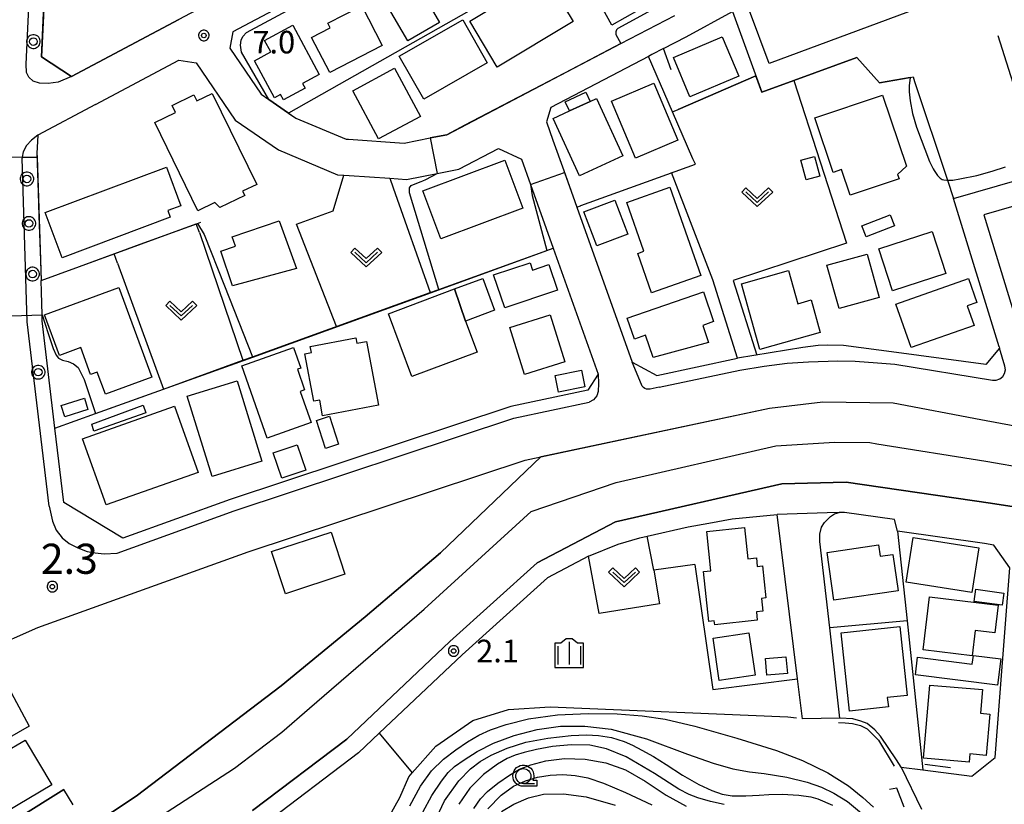
# Model space of a CAD drawing. Extents: x -30000 to -28000, y 97500 to 99000.
# Drawn here: x -28442 to -28278, y 98103 to 98233 of the extents above; entities that cross this region are included whole.
import ezdxf
from ezdxf.enums import TextEntityAlignment as Align

# ---------------------------------------------------------------- set-up
doc = ezdxf.new("R2010")
doc.units = 0
doc.header["$MEASUREMENT"] = 0
doc.layers.get('0').update_dxf_attribs({"color": 50, "linetype": 'CONTINUOUS'})
for name, color, linetype in [('1104000', 230, 'CONTINUOUS'), ('2101000', 7, 'CONTINUOUS'), ('2101001', 252, 'CONTINUOUS'), ('2213000', 51, 'CONTINUOUS'), ('2238000', 3, 'CONTINUOUS'), ('3001000', 6, 'CONTINUOUS'), ('3002000', 20, 'CONTINUOUS'), ('3003000', 151, 'CONTINUOUS'), ('5101000', 4, 'CONTINUOUS'), ('5102000', 5, 'CONTINUOUS'), ('6110000', 232, 'CONTINUOUS'), ('6130000', 41, 'CONTINUOUS'), ('6301000', 3, 'CONTINUOUS'), ('6313000', 90, 'CONTINUOUS'), ('6331000', 90, 'CONTINUOUS'), ('6334000', 90, 'CONTINUOUS'), ('7101000', 20, 'CONTINUOUS'), ('7102000', 40, 'CONTINUOUS'), ('7102001', 43, 'CONTINUOUS'), ('7311000', 31, 'CONTINUOUS'), ('7312000', 6, 'CONTINUOUS'), ('CLIP_BOX', 4, 'CONTINUOUS')]:
    doc.layers.add(name, color=color, linetype=linetype)
doc.styles.add('Dm_Anotation', font='romans.shx', dxfattribs={"bigfont": 'pscdm.shx'})
doc.styles.get("Standard").update_dxf_attribs({"font": 'romans.shx', "bigfont": 'pscdm.shx'})

# ---------------------------------------------------------------- blocks, each defined once
blk = doc.blocks.new('223800')
at = {"linetype": 'Continuous'}
blk.add_circle((0, 0), 0.25, dxfattribs=at)
at = {"layer": 'CLIP_BOX', "flags": 128}
blk.add_lwpolyline([(0.044, -0.45), (0.131, -0.433), (0.213, -0.399), (0.287, -0.35), (0.35, -0.287), (0.399, -0.213), (0.433, -0.131), (0.45, -0.044), (0.45, 0.044), (0.433, 0.131), (0.399, 0.213), (0.35, 0.287), (0.287, 0.35), (0.213, 0.399), (0.131, 0.433), (0.044, 0.45), (-0.044, 0.45), (-0.131, 0.433), (-0.213, 0.399), (-0.287, 0.35), (-0.35, 0.287), (-0.399, 0.213), (-0.433, 0.131), (-0.45, 0.044), (-0.45, -0.044), (-0.433, -0.131), (-0.399, -0.213), (-0.35, -0.287), (-0.287, -0.35), (-0.213, -0.399), (-0.131, -0.433), (-0.044, -0.45)], close=True, dxfattribs=at)
blk = doc.blocks.new('631300')
at = {"linetype": 'Continuous', "flags": 128}
blk.add_lwpolyline([(-0.75, 0.35), (0, -0.35), (0.75, 0.35)], dxfattribs=at)
at = {"layer": 'CLIP_BOX', "flags": 128}
blk.add_lwpolyline([(-0.753, 0.626), (-1.031, 0.338), (0, -0.624), (1.031, 0.338), (0.753, 0.626), (0, -0.076), (-0.753, 0.626)], dxfattribs=at)
blk = doc.blocks.new('633100')
at = {"linetype": 'Continuous', "flags": 128}
blk.add_lwpolyline([(0, -0.5), (0.75, -0.5)], dxfattribs=at)
at = {"linetype": 'Continuous'}
blk.add_circle((0, 0), 0.5, dxfattribs=at)
at = {"layer": 'CLIP_BOX', "flags": 128}
blk.add_lwpolyline([(0.892, -0.277), (0.892, -0.677), (0, -0.677), (-0.136, -0.66), (-0.203, -0.647), (-0.33, -0.594), (-0.444, -0.518), (-0.493, -0.47), (-0.579, -0.364), (-0.644, -0.244), (-0.683, -0.113), (-0.697, 0.023), (-0.683, 0.159), (-0.617, 0.353), (-0.541, 0.467), (-0.444, 0.564), (-0.33, 0.64), (-0.203, 0.693), (-0.069, 0.72), (0.069, 0.72), (0.203, 0.693), (0.387, 0.602), (0.493, 0.516), (0.579, 0.41), (0.644, 0.29), (0.683, 0.159), (0.697, 0.023), (0.697, -0.046), (0.67, -0.18), (0.63, -0.277), (0.892, -0.277)], dxfattribs=at)
blk = doc.blocks.new('633400')
at = {"linetype": 'Continuous', "flags": 128}
for points in [[(0, 0.75), (0, -0.75)], [(-0.75, 0.45), (-0.75, -0.75)], [(0.75, 0.45), (0.75, -0.75)]]:
    blk.add_lwpolyline(points, dxfattribs=at)
at = {"layer": 'CLIP_BOX', "flags": 128}
blk.add_lwpolyline([(-0.95, -0.95), (0.95, -0.95), (0.95, 0.65), (0.55, 0.65), (0.2, 0.95), (-0.2, 0.95), (-0.55, 0.65), (-0.95, 0.65), (-0.95, -0.95)], dxfattribs=at)
blk = doc.blocks.new('731100')
at = {"linetype": 'Continuous'}
blk.add_circle((0, 0), 0.15, dxfattribs=at)
at = {"layer": 'CLIP_BOX'}
blk.add_lwpolyline([(0.034, 0.348), (-0.034, 0.348), (-0.102, 0.335), (-0.165, 0.309), (-0.222, 0.271), (-0.271, 0.222), (-0.309, 0.165), (-0.335, 0.102), (-0.348, 0.034), (-0.348, -0.034), (-0.335, -0.102), (-0.309, -0.165), (-0.271, -0.222), (-0.222, -0.271), (-0.165, -0.309), (-0.102, -0.335), (-0.034, -0.348), (0.034, -0.348), (0.102, -0.335), (0.165, -0.309), (0.222, -0.271), (0.271, -0.222), (0.309, -0.165), (0.335, -0.102), (0.348, -0.034), (0.348, 0.034), (0.335, 0.102), (0.309, 0.165), (0.271, 0.222), (0.222, 0.271), (0.165, 0.309), (0.102, 0.335)], close=True, dxfattribs=at)
at = {"linetype": 'Continuous'}
blk.add_attdef('ATT', text='', height=2, dxfattribs=at).set_placement((1.5, 0), align=Align.MIDDLE_LEFT)
blk = doc.blocks.new('731200')
at = {"linetype": 'Continuous'}
blk.add_circle((0, 0), 0.15, dxfattribs=at)
at = {"layer": 'CLIP_BOX'}
blk.add_lwpolyline([(0.034, 0.348), (-0.034, 0.348), (-0.102, 0.335), (-0.165, 0.309), (-0.222, 0.271), (-0.271, 0.222), (-0.309, 0.165), (-0.335, 0.102), (-0.348, 0.034), (-0.348, -0.034), (-0.335, -0.102), (-0.309, -0.165), (-0.271, -0.222), (-0.222, -0.271), (-0.165, -0.309), (-0.102, -0.335), (-0.034, -0.348), (0.034, -0.348), (0.102, -0.335), (0.165, -0.309), (0.222, -0.271), (0.271, -0.222), (0.309, -0.165), (0.335, -0.102), (0.348, -0.034), (0.348, 0.034), (0.335, 0.102), (0.309, 0.165), (0.271, 0.222), (0.222, 0.271), (0.165, 0.309), (0.102, 0.335)], close=True, dxfattribs=at)
at = {"linetype": 'Continuous'}
blk.add_attdef('ATT', text='', height=1.5, dxfattribs=at).set_placement((1.5, 0), align=Align.MIDDLE_LEFT)

msp = doc.modelspace()

# ---------------------------------------------------------------- linework, layer by layer
at = {"layer": '1104000'}
msp.add_lwpolyline([(-28425.38, 98096.66), (-28413.44, 98104.42), (-28406.19, 98109.13), (-28398.35, 98115.06), (-28393.71, 98119.07), (-28374.68, 98135.49), (-28356.92, 98151.72), (-28342.8, 98156.5), (-28316.33, 98162.57), (-28306.58, 98163.22), (-28300.74, 98163.15), (-28299.54, 98162.95), (-28281.47, 98160.03), (-28239.27, 98152.77), (-28235.41, 98152.11), (-28220.65, 98151.38), (-28213.63, 98151.01), (-28191.77, 98151.3)], dxfattribs=at)
at = {"layer": '2101000'}
for points in [[(-28279.27, 98179.04), (-28286.81, 98203.63), (-28272.24, 98207.85), (-28270.02, 98208.49), (-28259.37, 98213.82), (-28248.03, 98219.49), (-28247.7, 98221.73), (-28251.06, 98224.86), (-28253.18, 98226.83), (-28267.57, 98240.21), (-28270.29, 98242.74), (-28283.7, 98255.21), (-28283.84, 98255.32), (-28291.76, 98255.75), (-28303.26, 98249.9), (-28307.08, 98247.49), (-28307.73, 98246.91)], [(-28334.97, 98228.5), (-28331.18, 98230.48), (-28323.5, 98234.68), (-28322.56, 98235.19), (-28316.59, 98239.48), (-28310.45, 98244.51), (-28307.73, 98246.91)], [(-28384.49, 98242.93), (-28406.48, 98231.28), (-28406.96, 98228.6), (-28401.75, 98220.94), (-28400.5, 98220.08), (-28396, 98216.97), (-28387.66, 98213.49), (-28387.23, 98213.46), (-28377.99, 98212.83), (-28373.68, 98213.68), (-28370.93, 98214.22), (-28342.02, 98229.33), (-28333.07, 98234.01)], [(-28437.68, 98238.53), (-28438.22, 98227.13), (-28433.23, 98223.9), (-28415.42, 98233.34)], [(-28334.97, 98228.5), (-28336.88, 98227.5), (-28337.46, 98227.2), (-28353.68, 98218.73), (-28354.4, 98216.35), (-28353.31, 98213.29)], [(-28429.23, 98219.23), (-28415.41, 98226.56), (-28412.55, 98226.15), (-28406.08, 98216.63), (-28398.89, 98211.68), (-28389.06, 98207.57), (-28388.03, 98207.5), (-28387.14, 98207.44), (-28380.37, 98206.98), (-28377.61, 98206.79), (-28372.52, 98207.79), (-28368.92, 98208.5), (-28362.36, 98211.93), (-28358.56, 98210.18), (-28357.04, 98205.94), (-28353.28, 98195.39), (-28345.8, 98174.46), (-28347.52, 98171.85), (-28360.33, 98169.13), (-28406.91, 98153.68), (-28424.73, 98147.27), (-28434.52, 98153.17), (-28435.98, 98165.51), (-28438.09, 98183.35), (-28438.12, 98184.31), (-28438.24, 98188.14), (-28438.3, 98190.03)], [(-28429.23, 98219.23), (-28438.84, 98214.14), (-28438.98, 98211.12), (-28438.3, 98190.03)], [(-28353.31, 98213.29), (-28351.51, 98208.25), (-28349.68, 98203.14)], [(-28349.68, 98203.14), (-28349.35, 98202.22), (-28340.15, 98176.47), (-28336.09, 98174.27), (-28322.69, 98177.11)], [(-28281.45, 98176.1), (-28296.28, 98178.1), (-28305.06, 98179.25), (-28307.76, 98179.3), (-28309.28, 98179.23), (-28311.81, 98178.9), (-28322.69, 98177.11)], [(-28279.27, 98179.04), (-28279.19, 98178.77), (-28281.45, 98176.1)], [(-28438.84, 98132.42), (-28403.91, 98144.98), (-28357.92, 98160.24), (-28317.36, 98168.84), (-28308.51, 98169.89), (-28296.84, 98169.74), (-28282.28, 98166.96), (-28256.71, 98162.18), (-28234.06, 98157.93), (-28220.65, 98157.42)], [(-28220.65, 98145.33), (-28236.77, 98146.29), (-28280.66, 98153.09), (-28304.65, 98156.55), (-28315.31, 98156.29), (-28342.95, 98149.99), (-28355.93, 98143.19), (-28370.44, 98130.1), (-28387.52, 98113.94), (-28403.2, 98102.07)], [(-28307.8, 98151.47), (-28316.07, 98151.18)], [(-28296.1, 98148.45), (-28296.6, 98150.34), (-28304.94, 98151.54), (-28305.8, 98151.52), (-28307.8, 98151.47)], [(-28347.41, 98144.27), (-28342.48, 98146.25), (-28338.87, 98147.34), (-28337.65, 98147.62), (-28330.86, 98149.17), (-28327.45, 98149.77)], [(-28347.41, 98144.27), (-28354.2, 98140.71), (-28368.41, 98127.9), (-28382.16, 98114.89), (-28385.58, 98111.65), (-28401.48, 98099.61), (-28418.16, 98088.8)], [(-28295.51, 98109.27), (-28291.91, 98108.82), (-28283.76, 98107.79), (-28282.66, 98108.66), (-28279.88, 98110.86), (-28277.46, 98142.36)], [(-28491.89, 98116.57), (-28488.04, 98116.59), (-28482.81, 98116.87), (-28479.13, 98117.48), (-28476.46, 98118.21), (-28470.15, 98120.31), (-28461.69, 98123.43), (-28447.13, 98128.79), (-28438.84, 98132.42)]]:
    msp.add_lwpolyline(points, dxfattribs=at)
msp.add_lwpolyline([(-28274.67, 98177.67), (-28271.1, 98174.23), (-28255.02, 98171.22), (-28233.03, 98167.09), (-28227.62, 98166.89), (-28225.5, 98169.31), (-28234.92, 98198.79), (-28239.99, 98214.66), (-28244.02, 98217.02), (-28268.56, 98204.75), (-28281.79, 98200.92), (-28277.07, 98185.52)], close=True, dxfattribs=at)
at = {"layer": '2101001'}
for points in [[(-28327.45, 98149.77), (-28323.54, 98150.47), (-28316.07, 98151.18)], [(-28277.46, 98142.36), (-28280.12, 98146.13), (-28281.66, 98146.37), (-28296.1, 98148.45)], [(-28432.94, 98103.01), (-28434.53, 98105.55), (-28465.31, 98086.32), (-28466.53, 98085.63), (-28466.6, 98085.63), (-28468.14, 98086.84), (-28495.03, 98112.73)], [(-28295.51, 98109.27), (-28292.13, 98102.3)]]:
    msp.add_lwpolyline(points, dxfattribs=at)
at = {"layer": '2213000'}
for points in [[(-28440.78, 98225.92), (-28439.55, 98251.98), (-28438.57, 98273.71), (-28437.45, 98298.79), (-28434.83, 98338.36), (-28433.16, 98350.46), (-28432.88, 98351.37), (-28432.39, 98352.1), (-28431.75, 98352.6), (-28430.51, 98352.91), (-28429.29, 98353.04)], [(-28433.23, 98223.9), (-28435.43, 98222.95), (-28437.12, 98222.7), (-28438.54, 98222.79), (-28439.59, 98223.08), (-28440.33, 98223.75), (-28440.69, 98224.55), (-28440.78, 98225.92)], [(-28438.84, 98214.14), (-28439.86, 98213.31), (-28440.73, 98212.45), (-28441.28, 98211.37), (-28441.42, 98210.5), (-28441.45, 98210.31)], [(-28436.97, 98152.57), (-28440.59, 98183.17), (-28441.45, 98210.31)], [(-28322.27, 98175.16), (-28318.28, 98175.81), (-28314.45, 98176.32), (-28310.87, 98176.54), (-28306.05, 98176.68), (-28303.15, 98176.62), (-28299.46, 98176.35), (-28296.55, 98176.12), (-28280.34, 98173.47), (-28279.72, 98173.48), (-28279.14, 98173.69), (-28278.66, 98174.08), (-28278.34, 98174.61), (-28278.21, 98175.22), (-28278.29, 98175.83), (-28279.19, 98178.77)], [(-28335.68, 98172.32), (-28337.18, 98172), (-28337.48, 98171.97), (-28337.77, 98172.01), (-28338.05, 98172.12), (-28338.29, 98172.29), (-28338.49, 98172.5), (-28338.63, 98172.76), (-28340.15, 98176.47)], [(-28345.8, 98174.46), (-28345.74, 98172.91), (-28345.79, 98171.61), (-28346.04, 98170.89), (-28346.57, 98170.2), (-28347.33, 98169.84)], [(-28335.68, 98172.32), (-28322.27, 98175.16)], [(-28425.68, 98144.8), (-28406.26, 98151.79), (-28359.81, 98167.2), (-28347.33, 98169.84)], [(-28436.97, 98152.57), (-28436.38, 98150.08), (-28435.76, 98148.59), (-28434.81, 98147.3), (-28433.63, 98146.41), (-28432.17, 98145.64), (-28430.66, 98145.08), (-28429.31, 98144.83), (-28427.81, 98144.66), (-28425.68, 98144.8)]]:
    msp.add_lwpolyline(points, dxfattribs=at)
at = {"layer": '3001000'}
for points in [[(-28343.15, 98248.26), (-28340.13, 98242.69), (-28339.07, 98243.18), (-28338, 98241.21), (-28339.59, 98240.37), (-28337.09, 98236.02), (-28343.55, 98232.37), (-28350.06, 98244.3)], [(-28378.57, 98243.88), (-28372.16, 98232.83), (-28377.42, 98229.77), (-28383.84, 98240.82)], [(-28367.13, 98233.07), (-28362.4, 98235.9), (-28363.08, 98237.03), (-28355.2, 98241.73), (-28349.97, 98232.98), (-28362.59, 98225.44)], [(-28381.65, 98229), (-28390.35, 98224.52), (-28393.37, 98230.37), (-28390.28, 98231.96), (-28390.67, 98232.7), (-28385.05, 98235.6)], [(-28378.83, 98227.23), (-28368.3, 98233.26), (-28364.23, 98226.14), (-28374.76, 98220.12)], [(-28396.51, 98232.4), (-28392.1, 98224.22), (-28394.88, 98222.72), (-28394.45, 98221.94), (-28398.06, 98219.99), (-28398.52, 98220.86), (-28399.55, 98220.31), (-28402.87, 98226.48), (-28400.15, 98227.95), (-28401.19, 98229.87)], [(-28333.32, 98227.03), (-28325.21, 98230.46), (-28322.46, 98223.95), (-28330.57, 98220.52)], [(-28382.26, 98213.51), (-28386.54, 98221.51), (-28379.61, 98225.23), (-28375.32, 98217.22)], [(-28339.59, 98210.34), (-28343.58, 98219.8), (-28336.55, 98222.76), (-28332.57, 98213.29)], [(-28412.28, 98201.61), (-28419.4, 98216.22), (-28415.97, 98217.89), (-28416.55, 98219.08), (-28412.93, 98220.84), (-28412.43, 98219.82), (-28409.87, 98221.08), (-28402.5, 98205.96), (-28404.83, 98204.83), (-28404.49, 98204.13), (-28408.61, 98202.12), (-28409.46, 98202.99)], [(-28347.16, 98219.71), (-28346.08, 98220.21), (-28341.71, 98210.72), (-28348.91, 98207.41), (-28353.28, 98216.9), (-28350.56, 98218.15)], [(-28296.11, 98207.59), (-28295.87, 98206.89), (-28303.99, 98204.16), (-28305.42, 98208.43), (-28306.79, 98207.97), (-28309.83, 98217.03), (-28298.6, 98220.8), (-28294.63, 98208.97)], [(-28374.92, 98204.91), (-28361.3, 98210.01), (-28358.31, 98202.02), (-28371.93, 98196.92)], [(-28437.61, 98201.29), (-28417.49, 98208.81), (-28415.1, 98202.43), (-28417.26, 98201.62), (-28416.85, 98200.52), (-28434.81, 98193.81)], [(-28333.89, 98205.5), (-28328.74, 98190.86), (-28336.95, 98187.98), (-28339.25, 98194.52), (-28338.21, 98194.89), (-28341.05, 98202.99)], [(-28343.05, 98203.34), (-28340.91, 98197.7), (-28346.04, 98195.76), (-28348.18, 98201.4)], [(-28408.47, 98194.87), (-28406.02, 98195.7), (-28406.55, 98197.26), (-28398.75, 98199.93), (-28395.86, 98192.03), (-28406.51, 98189.13)], [(-28299.23, 98195.3), (-28290.35, 98198.18), (-28288.09, 98191.2), (-28296.97, 98188.32)], [(-28307.84, 98192.56), (-28301.16, 98194.42), (-28299.15, 98187.22), (-28305.83, 98185.36)], [(-28363.17, 98190.94), (-28357.12, 98192.98), (-28356.71, 98191.75), (-28353.98, 98192.67), (-28352.55, 98188.44), (-28361.32, 98185.48)], [(-28314.2, 98191.69), (-28312.64, 98186.17), (-28310.46, 98186.79), (-28308.94, 98181.38), (-28318.96, 98178.56), (-28322.03, 98189.48)], [(-28296.37, 98186.08), (-28284.32, 98190.33), (-28282.93, 98186.4), (-28284.55, 98185.8), (-28283.4, 98182.56), (-28293.83, 98178.88)], [(-28437.71, 98184.32), (-28425.38, 98188.87), (-28419.9, 98173.99), (-28427.62, 98171.15), (-28428.97, 98174.82), (-28430.06, 98174.42), (-28431.71, 98178.89), (-28435.23, 98177.6)], [(-28380.62, 98184.52), (-28369.64, 98188.63), (-28367.84, 98183.29), (-28365.92, 98178.14), (-28376.73, 98174.1)], [(-28340.99, 98183.8), (-28328.34, 98188.13), (-28326.65, 98183.2), (-28328.46, 98182.58), (-28327.49, 98179.72), (-28336.67, 98177.24), (-28337.94, 98180.94), (-28339.79, 98180.3)], [(-28360.5, 98182.2), (-28353.78, 98184.32), (-28351.33, 98176.55), (-28358.06, 98174.44)], [(-28393.03, 98169.98), (-28394.51, 98177.85), (-28393.41, 98178.06), (-28393.6, 98179.07), (-28386.03, 98180.5), (-28385.86, 98179.61), (-28384.24, 98179.92), (-28382.25, 98169.33), (-28391.56, 98167.58), (-28392.04, 98170.16)], [(-28400.76, 98163.88), (-28404.98, 98175.87), (-28396.38, 98178.89), (-28395.19, 98175.49), (-28395.74, 98175.29), (-28394.54, 98171.89), (-28395.27, 98171.63), (-28393.45, 98166.45)], [(-28405.75, 98173.37), (-28401.66, 98160.06), (-28409.91, 98157.52), (-28414.01, 98170.83)], [(-28431.39, 98163.75), (-28416.13, 98169.17), (-28412.23, 98158.19), (-28427.49, 98152.78)], [(-28387.85, 98141.28), (-28397.72, 98138.03), (-28400.02, 98145.03), (-28390.16, 98148.28)], [(-28319.4, 98133.64), (-28326.47, 98132.89), (-28326.54, 98133.55), (-28327.46, 98133.45), (-28328.33, 98141.73), (-28327.08, 98141.86), (-28327.77, 98148.4), (-28321.53, 98149.06), (-28320.98, 98143.82), (-28319.53, 98143.98), (-28319.39, 98142.57), (-28318.51, 98142.67), (-28317.95, 98137.36), (-28318.7, 98137.28), (-28318.48, 98135.16), (-28319.54, 98135.05)], [(-28296.03, 98138.52), (-28306.67, 98136.96), (-28307.82, 98144.9), (-28299.3, 98146.14), (-28299.02, 98144.27), (-28296.91, 98144.57)], [(-28283.77, 98138.26), (-28294.7, 98139.98), (-28293.53, 98147.38), (-28282.6, 98145.67)], [(-28283.73, 98127.75), (-28291.88, 98128.73), (-28290.82, 98137.52), (-28279.41, 98136.15), (-28279.96, 98131.55), (-28283.23, 98131.94)], [(-28320.79, 98131.55), (-28319.76, 98124.51), (-28325.7, 98123.64), (-28326.73, 98130.69)], [(-28295.72, 98132.59), (-28294.51, 98121.16), (-28297.81, 98120.81), (-28297.64, 98119.26), (-28304.08, 98118.58), (-28305.46, 98131.56)], [(-28282, 98122.15), (-28282.34, 98118.21), (-28280.8, 98118.08), (-28281.4, 98111.23), (-28284.13, 98111.46), (-28284.25, 98110.1), (-28291.79, 98110.76), (-28290.73, 98122.9)], [(-28452.49, 98107.11), (-28449.71, 98108.77), (-28448.95, 98107.5), (-28443.84, 98110.53), (-28444.51, 98111.65), (-28440.94, 98113.77), (-28436.53, 98106.36), (-28447.99, 98099.54)]]:
    msp.add_lwpolyline(points, close=True, dxfattribs=at)
at = {"layer": '3002000'}
msp.add_lwpolyline([(-28320.68, 98234.79), (-28284.08, 98248.41), (-28282.82, 98245.03), (-28284.97, 98244.23), (-28282.97, 98238.85), (-28317.42, 98226.04)], close=True, dxfattribs=at)
at = {"layer": '3003000'}
for points in [[(-28350.56, 98218.15), (-28351.27, 98219.68), (-28347.85, 98221.25), (-28347.16, 98219.71)], [(-28311.27, 98206.71), (-28312.17, 98209.98), (-28309.92, 98210.6), (-28309.02, 98207.33)], [(-28302.04, 98199.11), (-28297.34, 98200.92), (-28296.64, 98199.08), (-28301.34, 98197.28)], [(-28369.64, 98188.63), (-28364.97, 98190.37), (-28363.02, 98185.1), (-28367.84, 98183.29)], [(-28352.94, 98174.25), (-28348.57, 98175.14), (-28348.01, 98172.39), (-28352.38, 98171.5)], [(-28434.93, 98169.3), (-28431.1, 98170.52), (-28430.5, 98168.64), (-28434.33, 98167.41)], [(-28429.88, 98166.17), (-28421.36, 98169.33), (-28420.92, 98168.06), (-28429.53, 98165.05)], [(-28391.08, 98162.15), (-28392.59, 98166.81), (-28390.41, 98167.52), (-28388.9, 98162.85)], [(-28398.35, 98157.22), (-28399.76, 98161.43), (-28395.76, 98162.76), (-28394.36, 98158.55)], [(-28278.73, 98136.15), (-28283.41, 98136.76), (-28283.14, 98138.79), (-28278.47, 98138.17)], [(-28314.4, 98124.82), (-28317.79, 98124.52), (-28318.04, 98127.29), (-28314.65, 98127.6)], [(-28292.78, 98127.54), (-28283.71, 98126.39), (-28283.53, 98127.81), (-28278.99, 98127.23), (-28279.54, 98122.88), (-28293.15, 98124.6)]]:
    msp.add_lwpolyline(points, close=True, dxfattribs=at)
at = {"layer": '5101000'}
for points in [[(-28355.27, 98160.8), (-28317.36, 98168.84), (-28308.51, 98169.89), (-28296.84, 98169.74), (-28282.28, 98166.96), (-28256.71, 98162.18), (-28234.06, 98157.93), (-28220.65, 98157.42)], [(-28355.27, 98160.8), (-28371.98, 98144.86), (-28384.47, 98134.19), (-28398.43, 98122.79), (-28422.49, 98104.46), (-28434.44, 98096.55), (-28452.64, 98085.4), (-28461.71, 98080.53), (-28464.19, 98078.46), (-28465.19, 98077.6), (-28466.49, 98076.72), (-28468.08, 98076.05), (-28469.3, 98076.01), (-28470.12, 98076.27), (-28471.24, 98077.46), (-28473.3, 98079.72), (-28475.24, 98081.77), (-28476.21, 98083.21), (-28476.67, 98084.54), (-28477.01, 98085.87), (-28477.23, 98087.68)], [(-28220.65, 98145.33), (-28236.77, 98146.29), (-28280.66, 98153.09), (-28304.65, 98156.55), (-28315.31, 98156.29), (-28342.95, 98149.99), (-28355.93, 98143.19), (-28370.44, 98130.1), (-28387.52, 98113.94), (-28403.2, 98102.07)]]:
    msp.add_lwpolyline(points, dxfattribs=at)
at = {"layer": '5102000'}
for points in [[(-28381.59, 98099.1), (-28378.75, 98104.24), (-28377.26, 98107.68), (-28376.66, 98108.35), (-28372.74, 98112.73), (-28366.64, 98117.01), (-28360.71, 98118.85), (-28353.8, 98119.28), (-28314.33, 98117.62), (-28312.9, 98117.44)], [(-28305.9, 98116.7), (-28304.82, 98116.62), (-28303.58, 98116.49), (-28302.27, 98116.21), (-28301.14, 98115.63), (-28299.28, 98113.77), (-28296.66, 98109.46)], [(-28291.56, 98109.78), (-28287.3, 98109.24)]]:
    msp.add_lwpolyline(points, dxfattribs=at)
at = {"layer": '6110000'}
for points in [[(-28334.97, 98228.5), (-28331.18, 98230.48), (-28323.5, 98234.68), (-28322.56, 98235.19), (-28316.59, 98239.48), (-28310.45, 98244.51), (-28307.73, 98246.91)], [(-28437.68, 98238.53), (-28438.22, 98227.13), (-28433.23, 98223.9), (-28415.42, 98233.34)], [(-28323.5, 98234.68), (-28318.63, 98221.26), (-28313.31, 98223.22), (-28302.88, 98227.05)], [(-28401.75, 98220.94), (-28400.5, 98220.08), (-28397.19, 98217.79), (-28396, 98216.97), (-28387.66, 98213.49), (-28387.23, 98213.46), (-28377.99, 98212.83), (-28373.68, 98213.68), (-28370.93, 98214.22), (-28342.02, 98229.33)], [(-28333.69, 98225), (-28334.97, 98228.5)], [(-28349.68, 98203.14), (-28349.35, 98202.22), (-28348.76, 98202.43), (-28348.71, 98202.45), (-28329.68, 98209.35), (-28330.07, 98210.24), (-28333.45, 98218), (-28337.46, 98227.2)], [(-28302.88, 98227.05), (-28299.09, 98222.8), (-28294.04, 98223.71), (-28293.54, 98223.8)], [(-28333.45, 98218), (-28332.52, 98218.41), (-28319.63, 98224.01)], [(-28293.54, 98223.8), (-28293.28, 98223.02)], [(-28429.23, 98219.23), (-28438.84, 98214.14), (-28438.98, 98211.12), (-28438.96, 98210.49), (-28438.3, 98190.03)], [(-28353.31, 98213.29), (-28351.51, 98208.25), (-28351.41, 98207.96), (-28349.68, 98203.14)], [(-28438.3, 98190.03), (-28426.15, 98194.45), (-28412.52, 98199.41), (-28412.32, 98199.49), (-28411.79, 98199.68)], [(-28435.98, 98165.51), (-28429.23, 98167.95), (-28417.95, 98172.02), (-28404.78, 98176.78), (-28403.17, 98177.36), (-28389.22, 98182.4), (-28387.92, 98182.87), (-28373.69, 98188.02), (-28372.26, 98188.53), (-28354.34, 98195.01), (-28353.28, 98195.39)], [(-28355.27, 98160.8), (-28317.36, 98168.84), (-28308.51, 98169.89), (-28296.84, 98169.74), (-28282.28, 98166.96), (-28256.71, 98162.18), (-28234.06, 98157.93), (-28220.65, 98157.42), (-28216.03, 98157.24), (-28196.86, 98156.97), (-28176.17, 98157.56), (-28164.98, 98158.4)], [(-28468.8, 98080.29), (-28467.59, 98079.83), (-28465.97, 98079.48), (-28464.46, 98079.59), (-28461.71, 98080.53), (-28452.64, 98085.4), (-28434.44, 98096.55), (-28422.49, 98104.46), (-28398.43, 98122.79), (-28384.47, 98134.19), (-28371.98, 98144.86), (-28355.27, 98160.8)], [(-28147.13, 98152.14), (-28156.78, 98149.14), (-28185.95, 98145.63), (-28211.24, 98144.77), (-28220.65, 98145.33), (-28236.77, 98146.29), (-28280.66, 98153.09), (-28304.65, 98156.55), (-28315.31, 98156.29), (-28342.95, 98149.99), (-28355.93, 98143.19), (-28370.44, 98130.1), (-28387.52, 98113.94), (-28403.2, 98102.07)]]:
    msp.add_lwpolyline(points, dxfattribs=at)
at = {"layer": '6130000'}
for points in [[(-28279.45, 98230.7), (-28272.72, 98209.36), (-28272.24, 98207.85)], [(-28293.28, 98223.02), (-28287.82, 98206.66), (-28286.81, 98203.63)], [(-28327.45, 98149.77), (-28323.54, 98150.47), (-28316.07, 98151.18)], [(-28312.7, 98123.91), (-28316.07, 98151.18)], [(-28295.51, 98109.27), (-28296.27, 98110.51), (-28298.92, 98114.44), (-28299.9, 98115.48), (-28301.18, 98116.5), (-28302.22, 98116.91), (-28303.55, 98117.29), (-28305.69, 98117.4), (-28307.38, 98132.4), (-28309, 98146.69), (-28309.03, 98147.93), (-28308.75, 98149.08), (-28308.23, 98149.87), (-28307.25, 98150.89), (-28306.59, 98151.31), (-28305.8, 98151.52)], [(-28277.46, 98142.36), (-28280.12, 98146.13), (-28281.66, 98146.37), (-28296.1, 98148.45), (-28294.49, 98133.57), (-28291.91, 98108.82)], [(-28329.74, 98142.89), (-28326.76, 98122.17), (-28312.7, 98123.91)], [(-28294.49, 98133.57), (-28307.38, 98132.4)], [(-28447.13, 98128.79), (-28440.24, 98116.08)], [(-28440.24, 98116.08), (-28449.43, 98110.82)], [(-28495.03, 98112.73), (-28468.14, 98086.84), (-28466.6, 98085.63), (-28466.53, 98085.63), (-28465.31, 98086.32), (-28434.53, 98105.55)], [(-28295.01, 98102.66), (-28296.21, 98105.81), (-28297.47, 98105.59)]]:
    msp.add_lwpolyline(points, dxfattribs=at)
at = {"layer": '6301000'}
for points in [[(-28313.31, 98223.22), (-28304.61, 98196.2), (-28323.42, 98190.03), (-28319.45, 98177.64)], [(-28389.22, 98182.4), (-28395.88, 98199.36), (-28389.79, 98201.58), (-28388.03, 98207.5)], [(-28380.37, 98206.98), (-28379.83, 98205.4), (-28373.69, 98188.02)], [(-28322.69, 98177.11), (-28326.79, 98190.11), (-28333.62, 98207.92)], [(-28411.99, 98197.98), (-28412.52, 98199.41)], [(-28411.99, 98197.98), (-28404.78, 98176.78)], [(-28425.58, 98192.89), (-28426.15, 98194.45)], [(-28425.58, 98192.89), (-28417.95, 98172.02)], [(-28329.74, 98142.89), (-28336.55, 98141.94), (-28337.65, 98147.62)], [(-28336.55, 98141.94), (-28335.63, 98136.4), (-28345.64, 98134.77), (-28347.41, 98144.27)], [(-28305.69, 98117.4), (-28311.88, 98117.31), (-28312.7, 98123.91)], [(-28382.16, 98114.89), (-28376.66, 98108.35)]]:
    msp.add_lwpolyline(points, dxfattribs=at)
at = {"layer": '7101000'}
msp.add_lwpolyline([(-28324.91, 98103.1), (-28327.14, 98103.57), (-28329.25, 98104.17), (-28330.73, 98104.75), (-28332.44, 98105.63), (-28336.45, 98108.2), (-28341.16, 98111.01), (-28344.42, 98112.33), (-28347.22, 98112.9), (-28350.28, 98112.97), (-28353.41, 98112.69), (-28356.07, 98112.22), (-28358.08, 98111.7), (-28359.57, 98111.24), (-28360.89, 98110.71), (-28362.54, 98109.75), (-28364.84, 98108.06), (-28367.11, 98105.78), (-28368.96, 98103.11)], dxfattribs=at)
at = {"layer": '7102000'}
for points in [[(-28400.5, 98220.08), (-28405.03, 98227.9), (-28405.2, 98229.07), (-28405.08, 98229.9), (-28404.81, 98230.51), (-28404.18, 98231.15), (-28385.31, 98241.33), (-28384.89, 98241.8), (-28384.6, 98242.36), (-28384.49, 98242.93)], [(-28362.85, 98238.2), (-28364.34, 98236.64), (-28365.62, 98235.68), (-28397.19, 98217.79)], [(-28325.71, 98238.02), (-28326.42, 98238.22), (-28326.56, 98238.24), (-28327.15, 98238.21), (-28328.41, 98238.21), (-28329.55, 98238.14), (-28330.98, 98237.87), (-28333.28, 98236.95), (-28342.52, 98231.85), (-28342.79, 98231.61), (-28342.89, 98231.31), (-28342.89, 98230.82), (-28342.02, 98229.33)], [(-28294.04, 98223.71), (-28294.18, 98222.3), (-28294.18, 98221.32), (-28294, 98219.81), (-28293.62, 98217.74), (-28292.95, 98215.47), (-28290.82, 98209.78), (-28290.18, 98208.55), (-28290.03, 98208.3), (-28289.47, 98207.46), (-28289.05, 98207.03), (-28288.73, 98206.81), (-28288.45, 98206.73), (-28287.93, 98206.66), (-28287.82, 98206.66), (-28286.92, 98206.7), (-28285.77, 98206.87), (-28282.97, 98207.44), (-28280.43, 98208.14), (-28278.18, 98208.89)], [(-28372.26, 98188.53), (-28377.14, 98204.57), (-28377.14, 98205.38), (-28376.88, 98205.81), (-28375.38, 98206.42), (-28375.21, 98206.45)], [(-28375.21, 98206.45), (-28374.91, 98206.54), (-28374.4, 98206.77), (-28372.52, 98207.79)], [(-28357.04, 98205.94), (-28356.78, 98204.14), (-28354.34, 98195.01)], [(-28412.32, 98199.49), (-28411.23, 98197.67), (-28407.84, 98189.15), (-28403.17, 98177.36)], [(-28438.12, 98184.31), (-28437.11, 98181.24), (-28436.28, 98178.74), (-28435.81, 98177.65), (-28435.4, 98177.11), (-28434.72, 98176.83), (-28433.81, 98176.58), (-28432.92, 98176.21), (-28432.12, 98175.57), (-28431.11, 98173.59), (-28429.23, 98167.95)], [(-28377.05, 98102.88), (-28375.29, 98106.14), (-28373.45, 98108.68), (-28371.46, 98110.61), (-28369.46, 98112.16), (-28367.52, 98113.47), (-28365.64, 98114.56), (-28363.66, 98115.47), (-28361.07, 98116.37), (-28357.35, 98117.27), (-28352.57, 98117.95), (-28347.46, 98118.19), (-28342.64, 98118.1), (-28338.51, 98117.81), (-28334.69, 98117.22), (-28329.79, 98116.1), (-28322.78, 98114.11), (-28316.22, 98112.04), (-28311.89, 98110.39), (-28307.67, 98108.34), (-28304.23, 98106.16), (-28301.85, 98104.26), (-28300.09, 98102.63)], [(-28374.92, 98101.82), (-28373.42, 98104.56), (-28371.79, 98106.97), (-28370.72, 98108.39), (-28369.66, 98109.38), (-28368.08, 98110.51), (-28365.89, 98111.87), (-28363.18, 98113.26), (-28359.75, 98114.54), (-28355.92, 98115.53), (-28352.07, 98116.08), (-28348.01, 98116.1), (-28343.66, 98115.6), (-28337.76, 98113.95), (-28330.96, 98111.45), (-28326.74, 98109.91), (-28323.44, 98109.02), (-28320.67, 98108.52), (-28318.23, 98108.22), (-28314.48, 98107.61), (-28311.1, 98106.81), (-28308.72, 98105.96), (-28306.67, 98104.97), (-28304.43, 98103.56), (-28302.1, 98101.66)], [(-28373.4, 98099.2), (-28371.31, 98103.7), (-28368.94, 98107.03), (-28366.98, 98109), (-28365.39, 98110.2), (-28363.56, 98111.29), (-28360.89, 98112.43), (-28357.8, 98113.41), (-28354.15, 98114.11), (-28350.32, 98114.52), (-28347.74, 98114.61), (-28345.76, 98114.54), (-28343.62, 98114.18), (-28341.5, 98113.54), (-28340.12, 98112.9), (-28338.56, 98112.1), (-28336.65, 98111.06), (-28334.52, 98109.7), (-28331.81, 98107.96), (-28329.12, 98106.41), (-28326.92, 98105.38), (-28325.21, 98104.81), (-28323.59, 98104.51), (-28321.28, 98104.51), (-28319.07, 98104.64), (-28317.48, 98104.75), (-28315.27, 98104.8), (-28312.52, 98104.62), (-28310.52, 98104.36), (-28309.34, 98104.02), (-28306.93, 98102.97)], [(-28366.45, 98102.43), (-28365.37, 98104.01), (-28364.17, 98105.26), (-28362.48, 98106.64), (-28360.55, 98107.97), (-28358.85, 98108.94), (-28356.98, 98109.68), (-28354.52, 98110.3), (-28351.42, 98110.7), (-28347.98, 98110.62), (-28344.54, 98110.01), (-28341.27, 98108.81), (-28338.02, 98106.93), (-28334.54, 98104.62), (-28331.19, 98102.79)], [(-28364.15, 98102.36), (-28361.92, 98104.65), (-28359.88, 98106.12), (-28357.88, 98107.03), (-28355.86, 98107.61), (-28353.8, 98107.93), (-28351.68, 98108.03), (-28349.62, 98107.91), (-28347.54, 98107.51), (-28344.95, 98106.62), (-28341.29, 98105.06), (-28336.9, 98103.01)], [(-28361.85, 98101.93), (-28359.81, 98103.15), (-28357.36, 98104.2), (-28354.86, 98104.78), (-28351.55, 98104.83), (-28347.78, 98104.35), (-28343, 98102.95)]]:
    msp.add_lwpolyline(points, dxfattribs=at)
at = {"layer": '7102001'}
for points in [[(-28392.07, 98256.96), (-28392.5, 98246.52), (-28393.11, 98245.16), (-28415.42, 98233.34), (-28433.23, 98223.9), (-28438.22, 98227.13), (-28437.7, 98238.08)], [(-28342.02, 98229.33), (-28350.25, 98225.03), (-28359.13, 98220.39), (-28367.95, 98215.78), (-28370.93, 98214.22), (-28373.68, 98213.68), (-28372.52, 98207.79)], [(-28302.88, 98227.05), (-28313.31, 98223.22), (-28318.63, 98221.26), (-28319.63, 98224.01), (-28332.52, 98218.41)], [(-28294.04, 98223.71), (-28299.09, 98222.8), (-28302.88, 98227.05)], [(-28397.19, 98217.79), (-28400.5, 98220.08)], [(-28357.04, 98205.94), (-28351.41, 98207.96), (-28349.68, 98203.14), (-28349.35, 98202.22), (-28348.76, 98202.43), (-28348.71, 98202.45), (-28329.68, 98209.35), (-28330.07, 98210.24), (-28333.45, 98218), (-28332.52, 98218.41)], [(-28450.97, 98210.54), (-28448.47, 98210.53), (-28441.42, 98210.5), (-28438.96, 98210.49), (-28438.65, 98200.76), (-28438.41, 98193.37), (-28438.3, 98190.03), (-28431.92, 98192.36), (-28421.84, 98196.03), (-28412.32, 98199.49)], [(-28429.23, 98167.95), (-28403.16, 98177.32), (-28372.24, 98188.49), (-28354.34, 98195.01)], [(-28403.17, 98177.36), (-28373.69, 98188.02), (-28372.26, 98188.53)], [(-28450.12, 98183.94), (-28438.12, 98184.31)], [(-28434.44, 98096.55), (-28422.49, 98104.46), (-28398.43, 98122.79), (-28384.47, 98134.19), (-28371.98, 98144.86), (-28355.27, 98160.8), (-28317.36, 98168.84), (-28308.51, 98169.89), (-28296.84, 98169.74), (-28282.28, 98166.96), (-28256.71, 98162.18), (-28234.06, 98157.93), (-28220.65, 98157.42)], [(-28403.2, 98102.07), (-28387.52, 98113.94), (-28370.44, 98130.1), (-28355.93, 98143.19), (-28342.95, 98149.99), (-28315.31, 98156.29), (-28304.65, 98156.55), (-28280.66, 98153.09), (-28236.77, 98146.29), (-28220.65, 98145.33)]]:
    msp.add_lwpolyline(points, dxfattribs=at)

# ---------------------------------------------------------------- block references
at = {"layer": '2238000', "xscale": 2.5, "yscale": 2.5, "zscale": 2.5}
for p in [(-28439.56, 98229.67), (-28440.64, 98206.87), (-28440.3, 98199.49), (-28439.7, 98191.1), (-28438.75, 98174.81)]:
    msp.add_blockref('223800', p, dxfattribs=at)
at = {"layer": '6313000', "xscale": 2.5, "yscale": 2.5, "zscale": 2.5}
for p in [(-28319.41, 98203.84), (-28384.31, 98193.85), (-28415.02, 98185.01), (-28341.5, 98140.77)]:
    msp.add_blockref('631300', p, dxfattribs=at)
at = {"layer": '6331000', "xscale": 2.5, "yscale": 2.5, "zscale": 2.5}
msp.add_blockref('633100', (-28358.23, 98107.79), dxfattribs=at)
at = {"layer": '6334000', "xscale": 2.5, "yscale": 2.5, "zscale": 2.5}
msp.add_blockref('633400', (-28350.61, 98128.2), dxfattribs=at)
at = {"layer": '7311000', "xscale": 2.5, "yscale": 2.5, "zscale": 2.5}
msp.add_blockref('731100', (-28436.41, 98139.23, 2.3), dxfattribs=at)
at = {"layer": '7312000', "xscale": 2.5, "yscale": 2.5, "zscale": 2.5}
for p in [(-28411.27, 98230.68, 7), (-28369.81, 98128.55, 2.12)]:
    msp.add_blockref('731200', p, dxfattribs=at)

# ---------------------------------------------------------------- texts
at = {"layer": '7311000', "style": 'Dm_Anotation'}
msp.add_text('2.3', height=5, dxfattribs=at).set_placement((-28438.33, 98141.35))
at = {"layer": '7312000', "style": 'Dm_Anotation'}
for s, p in [('7.0', (-28403.21, 98227.7)), ('2.1', (-28366.06, 98126.67, 2.12))]:
    msp.add_text(s, height=3.75, dxfattribs=at).set_placement(p)

doc.saveas('drawing.dxf')
